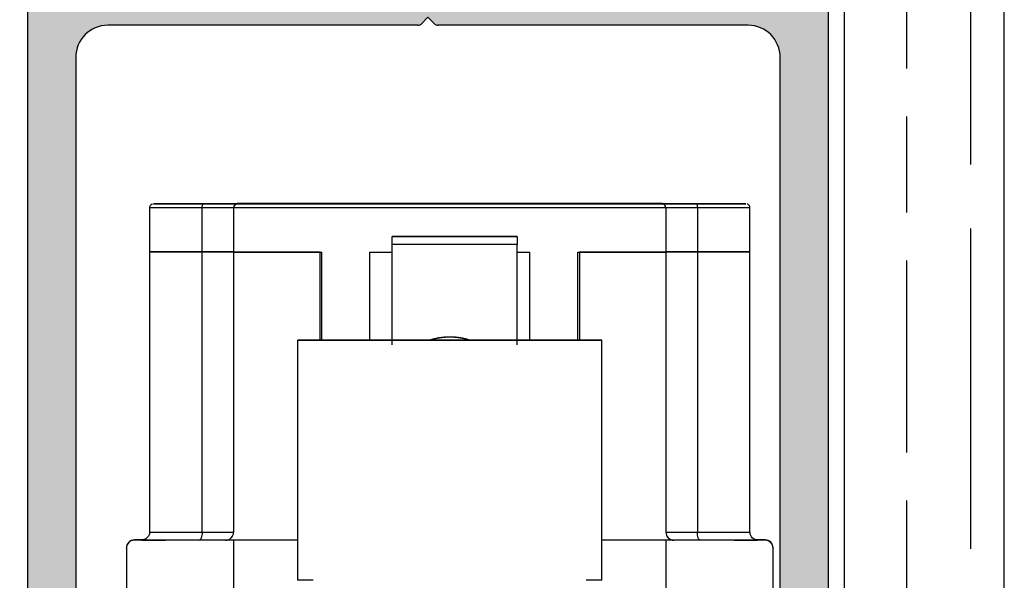
# Model space of a CAD drawing. Units: millimetres. Extents: x 7798 to 11694, y -2325 to 1114.
# Drawn here: x 7956 to 8018, y 921 to 956 of the extents above; entities that cross this region are included whole.
import ezdxf

# ---------------------------------------------------------------- set-up
doc = ezdxf.new("R2010")
doc.units = ezdxf.units.MM
for name, color, linetype in [('Dims', 7, 'Continuous'), ('Hatching', 32, 'Continuous'), ('Notes', 7, 'Continuous'), ('Track', 5, 'Continuous')]:
    doc.layers.add(name, color=color, linetype=linetype)
doc.styles.get("Standard").update_dxf_attribs({"font": 'tahoma.ttf'})
doc.dimstyles.get("Standard").update_dxf_attribs({"dimtxt": 3, "dimasz": 3, "dimexe": 3, "dimexo": 1.5, "dimgap": 1, "dimtad": 1, "dimdec": 0, "dimlfac": 2, "dimzin": 0, "dimdsep": 46, "dimtxsty": 'Standard', "dimcen": 0.09, "dimadec": 0, "dimazin": 0, "dimtfac": 1, "dimtdec": 0, "dimtofl": 0, "dimtmove": 0, "dimatfit": 3, "dimfxl": 1, "dimtolj": 1, "dimtzin": 0, "dimarcsym": 0})

# ---------------------------------------------------------------- blocks, each defined once
blk = doc.blocks.new('250 Track End')
at = {"layer": 'Track'}
blk.add_hatch(color=256, dxfattribs=at).paths.add_polyline_path([(16.75, -41), (16.75, -40.8, 1), (10.75, -40.8), (10.75, -41, -0.317837), (10.083, -41.943, 0.317837), (9.75, -42.414), (9.75, -46.5, 0.414214), (10.75, -47.5), (12.6, -47.5, 0.561627), (12.867, -47.063), (12.183, -45.737, -0.561627), (12.45, -45.3), (15.05, -45.3, -0.561627), (15.317, -45.737), (14.633, -47.063, 0.561627), (14.9, -47.5), (16.109, -47.5, 0.280715), (16.998, -46.958), (17.471, -46.042, -0.280715), (18.359, -45.5), (24, -45.5, 0.414214), (25, -44.5), (25, 1.5, 0.414214), (24, 2.5), (-24, 2.5, 0.414214), (-25, 1.5), (-25, -44.5, 0.414214), (-24, -45.5), (-18.359, -45.5, -0.280715), (-17.471, -46.042), (-16.998, -46.958, 0.280715), (-16.109, -47.5), (-14.9, -47.5, 0.561627), (-14.633, -47.063), (-15.317, -45.737, -0.561627), (-15.05, -45.3), (-12.45, -45.3, -0.561627), (-12.183, -45.737), (-12.867, -47.063, 0.561627), (-12.6, -47.5), (-10.75, -47.5, 0.414214), (-9.75, -46.5), (-9.75, -42.414, 0.317837), (-10.083, -41.943, -0.317837), (-10.75, -41), (-10.75, -40.8, 1), (-16.75, -40.8), (-16.75, -41, -0.414214), (-17.75, -42), (-20, -42, -0.414214), (-22, -40), (-22, -2.5, -0.414214), (-20, -0.5), (-0.624, -0.5, 0.198912), (-0.412, -0.412), (0, 0), (0.412, -0.412, 0.198912), (0.624, -0.5), (20, -0.5, -0.414214), (22, -2.5), (22, -40, -0.414214), (20, -42), (17.75, -42, -0.414214)])
for p, q in [((-24, 2.5), (24, 2.5)), ((-25, -44.5), (-25, 1.5)), ((25, 1.5), (25, -44.5)), ((-0.412, -0.412), (0, 0)), ((0, 0), (0.412, -0.412)), ((-0.624, -0.5), (-20, -0.5)), ((20, -0.5), (0.624, -0.5)), ((-22, -2.5), (-22, -40)), ((22, -40), (22, -2.5)), ((-16.75, -41), (-16.75, -40.8)), ((-10.75, -40.8), (-10.75, -41)), ((10.75, -41), (10.75, -40.8)), ((16.75, -41), (16.75, -40.8)), ((-20, -42), (-17.75, -42)), ((-9.75, -42.414), (-9.75, -46.5)), ((9.75, -46.5), (9.75, -42.414)), ((17.75, -42), (20, -42)), ((-18.359, -45.5), (-24, -45.5)), ((-12.45, -45.3), (-15.05, -45.3)), ((15.05, -45.3), (12.45, -45.3)), ((24, -45.5), (18.359, -45.5)), ((-16.998, -46.958), (-17.471, -46.042)), ((-15.317, -45.737), (-14.633, -47.063)), ((-14.88, -46.584), (-15.084, -46.037)), ((-14.616, -45.863), (-14.462, -46.275)), ((-13.038, -46.275), (-12.884, -45.863)), ((-12.867, -47.063), (-12.183, -45.737)), ((-12.416, -46.037), (-12.62, -46.584)), ((12.183, -45.737), (12.867, -47.063)), ((14.633, -47.063), (15.317, -45.737)), ((17.471, -46.042), (16.998, -46.958)), ((-13.993, -46.6), (-13.507, -46.6)), ((-14.9, -47.5), (-16.109, -47.5)), ((-15.084, -48.363), (-14.746, -47.458)), ((-14.866, -54.5), (-14.282, -47.904)), ((-14.546, -54.5), (-14.125, -47.828)), ((-14.227, -54.5), (-13.974, -47.81)), ((-13.993, -47.8), (-13.507, -47.8)), ((-13.993, -47.81), (-13.507, -47.81)), ((-13.909, -54.5), (-13.825, -47.81)), ((-13.591, -54.5), (-13.675, -47.81)), ((-13.273, -54.5), (-13.526, -47.81)), ((-12.954, -54.5), (-13.375, -47.828)), ((-12.634, -54.5), (-13.218, -47.904)), ((-12.754, -47.458), (-12.416, -48.363)), ((-10.75, -47.5), (-12.6, -47.5)), ((12.6, -47.5), (10.75, -47.5)), ((16.109, -47.5), (14.9, -47.5)), ((-15.187, -54.5), (-14.465, -48.169)), ((-14.462, -48.125), (-14.616, -48.537)), ((-12.884, -48.537), (-13.038, -48.125)), ((-13.035, -48.169), (-12.313, -54.5)), ((-15.187, -54.5), (-12.313, -54.5))]:
    blk.add_line(p, q, dxfattribs=at)
for centre, radius, start, end in [((-24, 1.5), 1, 90, 180), ((24, 1.5), 1, 0, 90), ((-20, -2.5), 2, 90, 180), ((-0.624, -0.2), 0.3, 270, 315), ((0.624, -0.2), 0.3, 225, 270), ((20, -2.5), 2, 0, 90), ((-13.75, -40.8), 3, 0, 180), ((13.75, -40.8), 3, 0, 180), ((-20, -40), 2, 180, 270), ((20, -40), 2, 270, 0), ((-17.75, -41), 1, 270, 0), ((-9.75, -41), 1, 180, 250.52878), ((9.75, -41), 1, 289.47122, 0), ((17.75, -41), 1, 180, 270), ((-10.25, -42.414), 0.5, 0, 70.52878), ((10.25, -42.414), 0.5, 109.47122, 180), ((-24, -44.5), 1, 180, 270), ((24, -44.5), 1, 270, 0), ((-18.359, -46.5), 1, 27.27899, 90), ((-15.05, -45.6), 0.3, 90, 207.27899), ((-12.45, -45.6), 0.3, 332.72101, 90), ((12.45, -45.6), 0.3, 90, 207.27899), ((15.05, -45.6), 0.3, 332.72101, 90), ((18.359, -46.5), 1, 90, 152.72101), ((-14.85, -45.95), 0.25, 20.48039, 200.48039), ((-12.65, -45.95), 0.25, 339.51961, 159.51961), ((-13.993, -46.1), 0.5, 200.48039, 270), ((-13.507, -46.1), 0.5, 270, 339.51961), ((-10.75, -46.5), 1, 270, 0), ((10.75, -46.5), 1, 180, 270), ((-16.109, -46.5), 1, 207.27899, 270), ((-14.9, -47.2), 0.3, 270, 27.27899), ((-12.6, -47.2), 0.3, 152.72101, 270), ((12.6, -47.2), 0.3, 270, 27.27899), ((14.9, -47.2), 0.3, 152.72101, 270), ((16.109, -46.5), 1, 270, 332.72101), ((-13.993, -48.3), 0.49, 90, 164.43346), ((-13.993, -48.3), 0.5, 90, 159.51961), ((-13.507, -48.3), 0.5, 20.48039, 90), ((-13.507, -48.3), 0.49, 15.56654, 90), ((-14.85, -48.45), 0.25, 159.51961, 339.51961), ((-12.65, -48.45), 0.25, 200.48039, 20.48039)]:
    blk.add_arc(centre, radius, start, end, dxfattribs=at)
blk = doc.blocks.new('*D35')
at = {"layer": 'Defpoints', "color": 0, "transparency": 16777216}
for p in [(7957.916, 958.448), (7854.865, 908.448), (7965.806, 908.448)]:
    blk.add_point(p, dxfattribs=at)
at = {"layer": 'Dims', "color": 0, "lineweight": -2, "transparency": 16777216}
for p, q in [((7956.416, 958.448), (7851.865, 958.448)), ((7854.865, 946.448), (7854.865, 920.448)), ((7964.306, 908.448), (7851.865, 908.448))]:
    blk.add_line(p, q, dxfattribs=at)
at = {"layer": 'Dims', "color": 0, "transparency": 16777216}
for points in [[(7852.865, 946.448), (7856.865, 946.448), (7854.865, 958.448)], [(7852.865, 920.448), (7856.865, 920.448), (7854.865, 908.448)]]:
    blk.add_solid(points, dxfattribs=at)
at = {"layer": 'Dims', "color": 0, "transparency": 16777216, "insert": (7844.66, 933.448), "char_height": 10, "attachment_point": 5, "rotation": 90}
blk.add_mtext('\\A1;50', dxfattribs=at)
blk = doc.blocks.new('PIVOT WITH HINGE - END')
at = {"color": 7, "linetype": 'Continuous', "lineweight": 25}
for p, q in [((8095.872, 864.428), (8095.872, 861.678)), ((8097.172, 864.678), (8097.172, 864.677)), ((8098.574, 864.677), (8099.778, 864.678)), ((8098.839, 864.678), (8100.085, 864.678)), ((8099.996, 864.678), (8098.839, 864.678)), ((8098.987, 864.677), (8100.02, 864.677)), ((8099.153, 861.675), (8099.153, 864.425)), ((8099.506, 864.678), (8100.176, 864.678)), ((8099.778, 864.678), (8099.778, 864.677)), ((8100.004, 864.677), (8100.004, 864.678)), ((8100.032, 864.677), (8100.42, 864.677)), ((8100.637, 864.677), (8100.032, 864.677)), ((8100.223, 864.677), (8100.223, 864.678)), ((8100.5, 864.679), (8100.759, 864.678)), ((8100.759, 864.678), (8100.759, 864.677)), ((8101.244, 864.677), (8100.985, 864.677)), ((8101.107, 864.678), (8101.712, 864.679)), ((8101.122, 864.417), (8101.122, 864.424)), ((8128.122, 864.417), (8101.122, 864.417)), ((8101.122, 864.417), (8101.122, 861.667)), ((8101.712, 864.679), (8101.324, 864.678)), ((8101.365, 864.681), (8101.372, 864.681)), ((8101.372, 864.688), (8101.372, 864.681)), ((8127.872, 864.688), (8101.372, 864.688)), ((8101.372, 864.674), (8101.372, 864.668)), ((8101.372, 864.668), (8127.872, 864.668)), ((8101.521, 864.677), (8101.521, 864.677)), ((8102.238, 864.677), (8101.568, 864.677)), ((8101.568, 864.677), (8101.568, 864.677)), ((8102.906, 864.677), (8101.659, 864.677)), ((8102.757, 864.678), (8101.724, 864.678)), ((8101.724, 864.678), (8101.724, 864.677)), ((8101.74, 864.678), (8101.74, 864.677)), ((8101.748, 864.677), (8102.906, 864.677)), ((8103.17, 864.678), (8101.966, 864.678)), ((8102.74, 864.677), (8102.757, 864.678)), ((8104.572, 864.677), (8104.572, 864.678)), ((8124.672, 864.678), (8124.672, 864.677)), ((8126.074, 864.677), (8127.278, 864.678)), ((8126.339, 864.678), (8127.585, 864.678)), ((8127.496, 864.678), (8126.339, 864.678)), ((8126.487, 864.677), (8127.52, 864.677)), ((8127.006, 864.678), (8127.676, 864.678)), ((8127.278, 864.678), (8127.278, 864.677)), ((8127.504, 864.677), (8127.504, 864.678)), ((8127.532, 864.677), (8127.92, 864.677)), ((8128.137, 864.677), (8127.532, 864.677)), ((8127.723, 864.677), (8127.723, 864.678)), ((8127.872, 864.681), (8127.872, 864.688)), ((8127.879, 864.681), (8127.872, 864.681)), ((8127.872, 864.668), (8127.872, 864.674)), ((8128, 864.679), (8128.259, 864.678)), ((8128.122, 864.424), (8128.122, 864.417)), ((8128.122, 864.417), (8128.122, 861.667)), ((8128.259, 864.678), (8128.259, 864.677)), ((8128.744, 864.677), (8128.485, 864.677)), ((8128.607, 864.678), (8129.212, 864.679)), ((8129.212, 864.679), (8128.824, 864.678)), ((8129.021, 864.677), (8129.021, 864.677)), ((8129.738, 864.677), (8129.068, 864.677)), ((8129.068, 864.677), (8129.068, 864.677)), ((8130.406, 864.677), (8129.159, 864.677)), ((8130.257, 864.678), (8129.224, 864.678)), ((8129.224, 864.678), (8129.224, 864.677)), ((8129.24, 864.678), (8129.24, 864.677)), ((8129.248, 864.677), (8130.406, 864.677)), ((8130.67, 864.678), (8129.466, 864.678)), ((8130.091, 864.425), (8130.091, 861.675)), ((8130.24, 864.677), (8130.257, 864.678)), ((8132.072, 864.677), (8132.072, 864.678)), ((8133.372, 861.678), (8133.372, 864.428)), ((8095.872, 861.678), (8095.872, 844.178)), ((8099.153, 844.175), (8099.153, 861.675)), ((8101.122, 861.667), (8101.122, 844.167)), ((8106.522, 861.667), (8101.122, 861.667)), ((8101.122, 861.667), (8106.622, 861.667)), ((8106.522, 856.166), (8106.522, 861.667)), ((8106.622, 856.166), (8106.622, 861.667)), ((8109.622, 861.667), (8111.026, 861.667)), ((8109.622, 856.168), (8109.622, 861.667)), ((8111.026, 855.877), (8111.026, 862.134)), ((8118.826, 855.877), (8118.826, 862.134)), ((8118.826, 861.667), (8119.622, 861.667)), ((8119.622, 856.168), (8119.622, 861.667)), ((8122.622, 861.667), (8128.122, 861.667)), ((8122.622, 856.166), (8122.622, 861.667)), ((8128.122, 861.667), (8122.722, 861.667)), ((8122.722, 861.667), (8122.722, 856.166)), ((8128.122, 861.667), (8128.122, 844.167)), ((8130.091, 861.675), (8130.091, 844.175)), ((8133.372, 844.178), (8133.372, 861.678)), ((8105.122, 856.164), (8105.122, 841.164)), ((8124.122, 841.164), (8124.122, 856.164)), ((8094.422, 843.162), (8094.422, 843.188)), ((8094.922, 843.688), (8094.922, 843.662)), ((8095.469, 843.688), (8094.922, 843.688)), ((8101.122, 843.662), (8094.922, 843.662)), ((8100.622, 843.667), (8100.622, 843.674)), ((8105.122, 843.667), (8100.622, 843.667)), ((8101.122, 843.662), (8101.122, 838.662)), ((8128.622, 843.667), (8124.122, 843.667)), ((8128.122, 843.662), (8128.122, 838.662)), ((8134.322, 843.662), (8128.122, 843.662)), ((8128.622, 843.674), (8128.622, 843.667)), ((8134.322, 843.688), (8133.766, 843.688)), ((8134.322, 843.662), (8134.322, 843.688)), ((8134.822, 843.188), (8134.822, 843.162)), ((8094.422, 843.162), (8094.422, 834.912)), ((8134.822, 834.912), (8134.822, 843.162))]:
    blk.add_line(p, q, dxfattribs=at)
at = {"color": 7, "linetype": 'Continuous', "lineweight": 25, "flags": 128}
for points in [[(8099.153, 864.425), (8098.595, 864.425), (8098.07, 864.426), (8097.587, 864.426), (8097.153, 864.426), (8096.774, 864.426), (8096.456, 864.426), (8096.203, 864.427), (8096.02, 864.427), (8095.909, 864.427), (8095.872, 864.428)], [(8099.239, 864.68), (8098.709, 864.68), (8098.21, 864.679), (8097.751, 864.679), (8097.339, 864.679), (8096.979, 864.679), (8096.676, 864.679), (8096.437, 864.678), (8096.263, 864.678), (8096.157, 864.678), (8096.122, 864.678), (8096.157, 864.677), (8096.263, 864.677), (8096.437, 864.677), (8096.676, 864.677), (8096.979, 864.676), (8097.339, 864.676), (8097.751, 864.676), (8098.21, 864.676), (8098.709, 864.676), (8099.239, 864.675)], [(8100.872, 864.676), (8101.405, 864.676), (8101.929, 864.676), (8102.434, 864.676), (8102.91, 864.676), (8103.351, 864.676), (8103.747, 864.676), (8104.092, 864.676), (8104.38, 864.677), (8104.605, 864.677), (8104.763, 864.677), (8104.852, 864.677), (8104.87, 864.678), (8104.816, 864.678), (8104.692, 864.678), (8104.5, 864.678), (8104.244, 864.679), (8103.927, 864.679), (8103.555, 864.679), (8103.136, 864.679), (8102.676, 864.679), (8102.184, 864.679), (8101.669, 864.679), (8101.139, 864.679), (8100.605, 864.679), (8100.075, 864.679), (8099.56, 864.679), (8099.068, 864.679), (8098.608, 864.679), (8098.189, 864.679), (8097.817, 864.679), (8097.5, 864.679), (8097.244, 864.678), (8097.052, 864.678), (8096.928, 864.678), (8096.874, 864.678), (8096.892, 864.677), (8096.981, 864.677), (8097.139, 864.677), (8097.364, 864.677), (8097.652, 864.676), (8097.997, 864.676), (8098.393, 864.676), (8098.834, 864.676), (8099.31, 864.676), (8099.815, 864.676), (8100.339, 864.676), (8100.872, 864.676)], [(8099.452, 864.679), (8099.942, 864.679), (8100.449, 864.679), (8100.965, 864.679), (8101.479, 864.679), (8101.981, 864.679), (8102.461, 864.679), (8102.911, 864.679), (8103.321, 864.679), (8103.683, 864.679), (8103.99, 864.679), (8104.237, 864.678), (8104.418, 864.678), (8104.531, 864.678), (8104.572, 864.678), (8104.541, 864.677), (8104.439, 864.677), (8104.267, 864.677), (8104.029, 864.677), (8103.73, 864.676), (8103.375, 864.676), (8102.971, 864.676), (8102.527, 864.676), (8102.05, 864.676), (8101.55, 864.676), (8101.038, 864.676), (8100.522, 864.676), (8100.012, 864.676), (8099.52, 864.676), (8099.054, 864.676), (8098.623, 864.676), (8098.236, 864.676), (8097.9, 864.677), (8097.622, 864.677), (8097.408, 864.677), (8097.261, 864.677), (8097.184, 864.677), (8097.179, 864.678), (8097.245, 864.678), (8097.383, 864.678), (8097.588, 864.678), (8097.857, 864.679), (8098.185, 864.679), (8098.565, 864.679), (8098.99, 864.679), (8099.452, 864.679)], [(8099.153, 864.425), (8099.155, 864.474), (8099.16, 864.521), (8099.168, 864.564), (8099.178, 864.602), (8099.191, 864.633), (8099.206, 864.656), (8099.222, 864.671), (8099.239, 864.675)], [(8101.122, 864.424), (8101.087, 864.424), (8100.984, 864.424), (8100.814, 864.425), (8100.581, 864.425), (8100.292, 864.425), (8099.952, 864.425), (8099.569, 864.425), (8099.153, 864.425)], [(8101.372, 864.681), (8101.334, 864.681), (8101.222, 864.681), (8101.038, 864.68), (8100.786, 864.68), (8100.472, 864.68), (8100.104, 864.68), (8099.69, 864.68), (8099.239, 864.68)], [(8099.239, 864.675), (8099.69, 864.675), (8100.104, 864.675), (8100.472, 864.675), (8100.786, 864.675), (8101.038, 864.675), (8101.222, 864.674), (8101.334, 864.674), (8101.372, 864.674)], [(8099.506, 864.678), (8099.618, 864.679), (8099.735, 864.679), (8099.855, 864.679), (8099.979, 864.679), (8100.106, 864.679), (8100.235, 864.679), (8100.367, 864.679), (8100.5, 864.679)], [(8099.778, 864.678), (8099.832, 864.678), (8099.882, 864.678), (8099.925, 864.678), (8099.96, 864.678), (8099.986, 864.678), (8100, 864.678), (8100.004, 864.678), (8099.996, 864.678)], [(8100.085, 864.678), (8100.131, 864.678), (8100.169, 864.678), (8100.197, 864.678), (8100.215, 864.678), (8100.223, 864.678), (8100.218, 864.678), (8100.203, 864.678), (8100.176, 864.678)], [(8102.238, 864.677), (8102.126, 864.677), (8102.009, 864.677), (8101.889, 864.677), (8101.765, 864.677), (8101.638, 864.677), (8101.509, 864.677), (8101.377, 864.677), (8101.244, 864.677)], [(8101.659, 864.677), (8101.613, 864.677), (8101.575, 864.677), (8101.547, 864.677), (8101.529, 864.677), (8101.522, 864.677), (8101.526, 864.677), (8101.541, 864.677), (8101.568, 864.677)], [(8101.966, 864.678), (8101.912, 864.678), (8101.862, 864.678), (8101.819, 864.678), (8101.784, 864.678), (8101.758, 864.678), (8101.744, 864.678), (8101.74, 864.678), (8101.748, 864.677)], [(8128.372, 864.676), (8128.905, 864.676), (8129.429, 864.676), (8129.934, 864.676), (8130.41, 864.676), (8130.851, 864.676), (8131.247, 864.676), (8131.592, 864.676), (8131.88, 864.677), (8132.105, 864.677), (8132.263, 864.677), (8132.352, 864.677), (8132.37, 864.678), (8132.316, 864.678), (8132.192, 864.678), (8132, 864.678), (8131.744, 864.679), (8131.427, 864.679), (8131.055, 864.679), (8130.636, 864.679), (8130.176, 864.679), (8129.684, 864.679), (8129.169, 864.679), (8128.639, 864.679), (8128.105, 864.679), (8127.575, 864.679), (8127.06, 864.679), (8126.568, 864.679), (8126.108, 864.679), (8125.689, 864.679), (8125.317, 864.679), (8125, 864.679), (8124.744, 864.678), (8124.552, 864.678), (8124.428, 864.678), (8124.374, 864.678), (8124.392, 864.677), (8124.481, 864.677), (8124.639, 864.677), (8124.864, 864.677), (8125.152, 864.676), (8125.497, 864.676), (8125.893, 864.676), (8126.334, 864.676), (8126.81, 864.676), (8127.315, 864.676), (8127.839, 864.676), (8128.372, 864.676)], [(8126.952, 864.679), (8127.442, 864.679), (8127.949, 864.679), (8128.465, 864.679), (8128.979, 864.679), (8129.481, 864.679), (8129.961, 864.679), (8130.411, 864.679), (8130.821, 864.679), (8131.183, 864.679), (8131.49, 864.679), (8131.737, 864.678), (8131.918, 864.678), (8132.031, 864.678), (8132.072, 864.678), (8132.041, 864.677), (8131.939, 864.677), (8131.767, 864.677), (8131.529, 864.677), (8131.23, 864.676), (8130.875, 864.676), (8130.471, 864.676), (8130.027, 864.676), (8129.55, 864.676), (8129.05, 864.676), (8128.538, 864.676), (8128.022, 864.676), (8127.512, 864.676), (8127.02, 864.676), (8126.554, 864.676), (8126.123, 864.676), (8125.736, 864.676), (8125.4, 864.677), (8125.122, 864.677), (8124.908, 864.677), (8124.761, 864.677), (8124.684, 864.677), (8124.679, 864.678), (8124.745, 864.678), (8124.883, 864.678), (8125.088, 864.678), (8125.357, 864.679), (8125.685, 864.679), (8126.065, 864.679), (8126.49, 864.679), (8126.952, 864.679)], [(8127.006, 864.678), (8127.118, 864.679), (8127.235, 864.679), (8127.355, 864.679), (8127.479, 864.679), (8127.606, 864.679), (8127.735, 864.679), (8127.867, 864.679), (8128, 864.679)], [(8127.278, 864.678), (8127.332, 864.678), (8127.382, 864.678), (8127.425, 864.678), (8127.46, 864.678), (8127.486, 864.678), (8127.5, 864.678), (8127.504, 864.678), (8127.496, 864.678)], [(8127.585, 864.678), (8127.631, 864.678), (8127.669, 864.678), (8127.697, 864.678), (8127.715, 864.678), (8127.723, 864.678), (8127.718, 864.678), (8127.703, 864.678), (8127.676, 864.678)], [(8130.005, 864.68), (8129.554, 864.68), (8129.14, 864.68), (8128.772, 864.68), (8128.458, 864.68), (8128.206, 864.68), (8128.022, 864.681), (8127.91, 864.681), (8127.872, 864.681)], [(8127.872, 864.674), (8127.91, 864.674), (8128.022, 864.674), (8128.206, 864.675), (8128.458, 864.675), (8128.772, 864.675), (8129.14, 864.675), (8129.554, 864.675), (8130.005, 864.675)], [(8130.091, 864.425), (8129.675, 864.425), (8129.292, 864.425), (8128.953, 864.425), (8128.663, 864.425), (8128.43, 864.425), (8128.26, 864.424), (8128.157, 864.424), (8128.122, 864.424)], [(8129.738, 864.677), (8129.626, 864.677), (8129.509, 864.677), (8129.389, 864.677), (8129.265, 864.677), (8129.138, 864.677), (8129.009, 864.677), (8128.877, 864.677), (8128.744, 864.677)], [(8129.159, 864.677), (8129.113, 864.677), (8129.075, 864.677), (8129.047, 864.677), (8129.029, 864.677), (8129.022, 864.677), (8129.026, 864.677), (8129.041, 864.677), (8129.068, 864.677)], [(8129.466, 864.678), (8129.412, 864.678), (8129.362, 864.678), (8129.319, 864.678), (8129.284, 864.678), (8129.258, 864.678), (8129.244, 864.678), (8129.24, 864.678), (8129.248, 864.677)], [(8130.005, 864.675), (8130.535, 864.676), (8131.034, 864.676), (8131.493, 864.676), (8131.905, 864.676), (8132.266, 864.676), (8132.568, 864.677), (8132.807, 864.677), (8132.981, 864.677), (8133.087, 864.677), (8133.122, 864.678), (8133.087, 864.678), (8132.981, 864.678), (8132.807, 864.678), (8132.568, 864.679), (8132.266, 864.679), (8131.905, 864.679), (8131.493, 864.679), (8131.034, 864.679), (8130.535, 864.68), (8130.005, 864.68)], [(8130.005, 864.675), (8130.022, 864.671), (8130.038, 864.656), (8130.053, 864.633), (8130.066, 864.602), (8130.076, 864.564), (8130.084, 864.521), (8130.089, 864.474), (8130.091, 864.425)], [(8133.372, 864.428), (8133.372, 864.428), (8133.335, 864.427), (8133.224, 864.427), (8133.041, 864.427), (8132.788, 864.426), (8132.47, 864.426), (8132.091, 864.426), (8131.657, 864.426), (8131.174, 864.426), (8130.649, 864.425), (8130.091, 864.425)], [(8118.826, 862.636), (8118.584, 862.636), (8118.207, 862.636), (8117.709, 862.637), (8117.109, 862.637), (8116.427, 862.637), (8115.691, 862.637), (8114.926, 862.637), (8114.161, 862.637), (8113.424, 862.637), (8112.743, 862.637), (8112.143, 862.637), (8111.645, 862.636), (8111.268, 862.636), (8111.026, 862.636)], [(8111.026, 862.635), (8111.268, 862.634), (8111.645, 862.634), (8112.143, 862.634), (8112.743, 862.634), (8113.424, 862.633), (8114.161, 862.633), (8114.926, 862.633), (8115.691, 862.633), (8116.427, 862.633), (8117.109, 862.634), (8117.709, 862.634), (8118.207, 862.634), (8118.584, 862.634), (8118.826, 862.635)], [(8095.872, 861.678), (8095.909, 861.677), (8096.02, 861.677), (8096.203, 861.677), (8096.456, 861.676), (8096.774, 861.676), (8097.153, 861.676), (8097.587, 861.676), (8098.07, 861.676), (8098.595, 861.675), (8099.153, 861.675)], [(8099.153, 861.675), (8098.595, 861.675), (8098.07, 861.676), (8097.587, 861.676), (8097.153, 861.676), (8096.774, 861.676), (8096.456, 861.676), (8096.203, 861.677), (8096.02, 861.677), (8095.909, 861.677), (8095.872, 861.678)], [(8099.153, 861.675), (8099.569, 861.675), (8099.952, 861.675), (8100.292, 861.675), (8100.581, 861.675), (8100.814, 861.675), (8100.984, 861.674), (8101.087, 861.674), (8101.122, 861.674)], [(8101.122, 861.674), (8101.087, 861.674), (8100.984, 861.674), (8100.814, 861.675), (8100.581, 861.675), (8100.292, 861.675), (8099.952, 861.675), (8099.569, 861.675), (8099.153, 861.675)], [(8118.826, 862.134), (8118.33, 862.134), (8117.711, 862.134), (8116.99, 862.133), (8116.195, 862.133), (8115.354, 862.133), (8114.498, 862.133), (8113.657, 862.133), (8112.862, 862.133), (8112.141, 862.134), (8111.522, 862.134), (8111.026, 862.134)], [(8128.122, 861.674), (8128.157, 861.674), (8128.26, 861.674), (8128.43, 861.675), (8128.663, 861.675), (8128.953, 861.675), (8129.292, 861.675), (8129.675, 861.675), (8130.091, 861.675)], [(8130.091, 861.675), (8129.675, 861.675), (8129.292, 861.675), (8128.953, 861.675), (8128.663, 861.675), (8128.43, 861.675), (8128.26, 861.674), (8128.157, 861.674), (8128.122, 861.674)], [(8130.091, 861.675), (8130.649, 861.675), (8131.174, 861.676), (8131.657, 861.676), (8132.091, 861.676), (8132.47, 861.676), (8132.788, 861.676), (8133.041, 861.677), (8133.224, 861.677), (8133.335, 861.677), (8133.372, 861.678)], [(8133.372, 861.678), (8133.335, 861.677), (8133.224, 861.677), (8133.041, 861.677), (8132.788, 861.676), (8132.47, 861.676), (8132.091, 861.676), (8131.657, 861.676), (8131.174, 861.676), (8130.649, 861.675), (8130.091, 861.675)], [(8124.122, 856.164), (8124.087, 856.164), (8123.982, 856.164), (8123.807, 856.165), (8123.565, 856.165), (8123.256, 856.166), (8122.883, 856.166), (8122.449, 856.166), (8121.958, 856.167), (8121.411, 856.167), (8120.815, 856.167), (8120.173, 856.167), (8119.49, 856.168), (8118.77, 856.168), (8118.02, 856.168), (8117.245, 856.168), (8116.45, 856.168), (8115.642, 856.168), (8114.826, 856.168), (8114.009, 856.168), (8113.197, 856.168), (8112.394, 856.168), (8111.609, 856.168), (8110.845, 856.168), (8110.11, 856.168), (8109.408, 856.167), (8108.745, 856.167), (8108.125, 856.167), (8107.553, 856.167), (8107.034, 856.166), (8106.57, 856.166), (8106.167, 856.166), (8105.826, 856.165), (8105.55, 856.165), (8105.341, 856.165), (8105.201, 856.164), (8105.131, 856.164), (8105.131, 856.163), (8105.201, 856.163), (8105.341, 856.163), (8105.55, 856.162), (8105.826, 856.162), (8106.167, 856.162), (8106.57, 856.161), (8107.034, 856.161), (8107.553, 856.161), (8108.125, 856.16), (8108.745, 856.16), (8109.408, 856.16), (8110.11, 856.16), (8110.845, 856.16), (8111.609, 856.159), (8112.394, 856.159), (8113.197, 856.159), (8114.009, 856.159), (8114.826, 856.159), (8115.642, 856.159), (8116.45, 856.159), (8117.245, 856.159), (8118.02, 856.159), (8118.77, 856.16), (8119.49, 856.16), (8120.173, 856.16), (8120.815, 856.16), (8121.411, 856.161), (8121.958, 856.161), (8122.449, 856.161), (8122.883, 856.161), (8123.256, 856.162), (8123.565, 856.162), (8123.807, 856.163), (8123.982, 856.163), (8124.087, 856.163), (8124.122, 856.164)], [(8118.446, 856.164), (8118.41, 856.164), (8118.304, 856.164), (8118.129, 856.164), (8117.889, 856.165), (8117.588, 856.165), (8117.232, 856.165), (8116.827, 856.165), (8116.381, 856.165), (8115.902, 856.165), (8115.4, 856.165), (8114.883, 856.165), (8114.361, 856.165), (8113.844, 856.165), (8113.342, 856.165), (8112.863, 856.165), (8112.417, 856.165), (8112.012, 856.165), (8111.656, 856.165), (8111.355, 856.165), (8111.115, 856.164), (8110.94, 856.164), (8110.834, 856.164), (8110.799, 856.164), (8110.834, 856.163), (8110.94, 856.163), (8111.115, 856.163), (8111.355, 856.163), (8111.656, 856.163), (8112.012, 856.162), (8112.417, 856.162), (8112.863, 856.162), (8113.342, 856.162), (8113.844, 856.162), (8114.361, 856.162), (8114.883, 856.162), (8115.4, 856.162), (8115.902, 856.162), (8116.381, 856.162), (8116.827, 856.162), (8117.232, 856.162), (8117.588, 856.163), (8117.889, 856.163), (8118.129, 856.163), (8118.304, 856.163), (8118.41, 856.163), (8118.446, 856.164)], [(8095.872, 844.178), (8095.872, 844.178), (8095.909, 844.177), (8096.02, 844.177), (8096.203, 844.177), (8096.456, 844.176), (8096.774, 844.176), (8097.153, 844.176), (8097.587, 844.176), (8098.07, 844.176), (8098.595, 844.175), (8099.153, 844.175)], [(8099.153, 844.175), (8099.15, 844.078), (8099.14, 843.984), (8099.124, 843.898), (8099.103, 843.822), (8099.077, 843.76), (8099.047, 843.713), (8099.015, 843.685), (8098.981, 843.675)], [(8099.153, 844.175), (8099.569, 844.175), (8099.952, 844.175), (8100.292, 844.175), (8100.581, 844.175), (8100.814, 844.175), (8100.984, 844.174), (8101.087, 844.174), (8101.122, 844.174)], [(8128.122, 844.174), (8128.157, 844.174), (8128.26, 844.174), (8128.43, 844.175), (8128.663, 844.175), (8128.953, 844.175), (8129.292, 844.175), (8129.675, 844.175), (8130.091, 844.175)], [(8130.091, 844.175), (8130.649, 844.175), (8131.174, 844.176), (8131.657, 844.176), (8132.091, 844.176), (8132.47, 844.176), (8132.788, 844.176), (8133.041, 844.177), (8133.224, 844.177), (8133.335, 844.177), (8133.372, 844.178)], [(8130.263, 843.675), (8130.229, 843.685), (8130.197, 843.713), (8130.167, 843.76), (8130.141, 843.822), (8130.12, 843.898), (8130.104, 843.984), (8130.094, 844.078), (8130.091, 844.175)], [(8098.981, 843.675), (8098.395, 843.675), (8097.843, 843.675), (8097.331, 843.676), (8096.867, 843.676), (8096.457, 843.676), (8096.107, 843.676), (8095.821, 843.677), (8095.602, 843.677), (8095.455, 843.677), (8095.381, 843.677), (8095.381, 843.678), (8095.455, 843.678), (8095.602, 843.678), (8095.821, 843.679), (8096.107, 843.679), (8096.457, 843.679), (8096.867, 843.679), (8097.331, 843.68), (8097.843, 843.68), (8098.395, 843.68), (8098.401, 843.68)], [(8100.622, 843.674), (8100.593, 843.674), (8100.507, 843.674), (8100.365, 843.675), (8100.171, 843.675), (8099.93, 843.675), (8099.647, 843.675), (8099.328, 843.675), (8098.981, 843.675)], [(8105.122, 843.666), (8104.956, 843.666), (8104.257, 843.666), (8103.621, 843.665), (8103.049, 843.665), (8102.547, 843.665), (8102.117, 843.664), (8101.762, 843.664), (8101.483, 843.663), (8101.283, 843.663), (8101.162, 843.662), (8101.122, 843.662)], [(8128.122, 843.662), (8128.082, 843.662), (8127.961, 843.663), (8127.761, 843.663), (8127.482, 843.664), (8127.127, 843.664), (8126.697, 843.665), (8126.195, 843.665), (8125.624, 843.665), (8124.987, 843.666), (8124.288, 843.666), (8124.122, 843.666)], [(8130.263, 843.675), (8129.916, 843.675), (8129.597, 843.675), (8129.314, 843.675), (8129.073, 843.675), (8128.879, 843.675), (8128.737, 843.674), (8128.651, 843.674), (8128.622, 843.674)], [(8130.263, 843.68), (8130.849, 843.68), (8131.401, 843.68), (8131.913, 843.68), (8132.377, 843.679), (8132.787, 843.679), (8133.137, 843.679), (8133.424, 843.679), (8133.642, 843.678), (8133.789, 843.678), (8133.863, 843.678), (8133.863, 843.677), (8133.789, 843.677), (8133.642, 843.677), (8133.424, 843.677), (8133.137, 843.676), (8132.787, 843.676), (8132.377, 843.676), (8131.913, 843.676), (8131.401, 843.675), (8130.849, 843.675), (8130.263, 843.675)], [(8124.122, 841.164), (8124.118, 841.164), (8124.059, 841.163), (8123.931, 841.163), (8123.735, 841.162), (8123.472, 841.162), (8123.144, 841.162)], [(8106.1, 841.162), (8105.772, 841.162), (8105.509, 841.162), (8105.313, 841.163), (8105.185, 841.163), (8105.126, 841.164), (8105.122, 841.164)]]:
    blk.add_lwpolyline(points, dxfattribs=at)
at = {"color": 7, "linetype": 'Continuous', "lineweight": 25}
for centre, radius, start, end in [((8099.072, 1119.081), 254.404, 269.888, 269.98101), ((8100.171, 408.65), 456.027, 89.96866, 90.01896), ((8100.727, 580.936), 283.741, 89.94782, 90.01809), ((8101.017, 1148.419), 283.741, 269.94782, 270.01809), ((8101.372, 864.424), 0.25, 90, 180), ((8101.573, 1320.705), 456.027, 269.96866, 270.01896), ((8102.672, 610.275), 254.404, 89.888, 89.98101), ((8126.572, 1119.081), 254.404, 269.888, 269.98101), ((8127.671, 408.65), 456.027, 89.96866, 90.01896), ((8127.872, 864.424), 0.25, 0, 90), ((8128.227, 580.936), 283.741, 89.94782, 90.01809), ((8128.517, 1148.419), 283.741, 269.94782, 270.01809), ((8129.073, 1320.705), 456.027, 269.96866, 270.01896), ((8130.172, 610.275), 254.404, 89.888, 89.98101), ((8100.622, 844.174), 0.5, 270, 360), ((8100.622, 844.167), 0.5, 270, 360), ((8128.622, 844.174), 0.5, 180, 270), ((8128.622, 844.167), 0.5, 180, 270), ((8094.922, 843.188), 0.5, 90, 180), ((8094.922, 843.162), 0.5, 90, 180), ((8134.322, 843.188), 0.5, 0, 90), ((8134.322, 843.162), 0.5, 0, 90)]:
    blk.add_arc(centre, radius, start, end, dxfattribs=at)
for centre, major_axis, start_param, end_param in [((8101.372, 864.418), (0.177, 0.177), 0.785636, 2.356432), ((8101.372, 864.438), (0.177, -0.177), 2.355957, 2.590484), ((8127.872, 864.438), (0.177, 0.177), 0.551108, 0.785636), ((8127.872, 864.418), (0.177, -0.177), 0.785161, 2.355957)]:
    blk.add_ellipse(centre, major_axis=major_axis, ratio=0.999525, start_param=start_param, end_param=end_param, dxfattribs=at)
for points, knots in [([(8096.049, 864.666), (8096.039, 864.663), (8096.01, 864.654), (8095.958, 864.621), (8095.906, 864.562), (8095.874, 864.491), (8095.876, 864.445), (8095.876, 864.428)], [0, 0, 0, 0, 0.093269, 0.294303, 0.564622, 0.841089, 1, 1, 1, 1]), ([(8133.368, 864.427), (8133.369, 864.441), (8133.372, 864.482), (8133.347, 864.544), (8133.306, 864.601), (8133.261, 864.638), (8133.224, 864.657), (8133.203, 864.664), (8133.198, 864.665)], [0, 0, 0, 0, 0.12737, 0.394301, 0.609519, 0.791153, 0.943068, 1, 1, 1, 1]), ([(8111.026, 862.134), (8111.026, 862.238), (8111.026, 862.446), (8111.026, 862.571), (8111.026, 862.635)], [0, 0, 0, 0, 0.496666, 1, 1, 1, 1]), ([(8118.826, 862.635), (8118.826, 862.573), (8118.826, 862.447), (8118.826, 862.239), (8118.826, 862.134)], [0, 0, 0, 0, 0.495889, 1, 1, 1, 1]), ([(8113.364, 856.168), (8113.454, 856.196), (8113.656, 856.259), (8113.995, 856.328), (8114.33, 856.366), (8114.629, 856.374), (8114.87, 856.367), (8115.097, 856.346), (8115.311, 856.314), (8115.531, 856.268), (8115.716, 856.225), (8115.83, 856.181), (8115.865, 856.168)], [0, 0, 0, 0, 0.1102282, 0.2494233, 0.4078303, 0.5072492, 0.6017147, 0.6914338, 0.7764063, 0.856632, 0.9563262, 1, 1, 1, 1]), ([(8113.365, 856.168), (8113.398, 856.179), (8113.514, 856.22), (8113.721, 856.272), (8113.985, 856.325), (8114.252, 856.358), (8114.52, 856.374), (8114.769, 856.372), (8115.026, 856.355), (8115.317, 856.315), (8115.608, 856.257), (8115.795, 856.192), (8115.863, 856.168)], [0, 0, 0, 0, 0.040113, 0.145809, 0.2515, 0.357188, 0.462871, 0.56855, 0.650915, 0.766459, 0.91517, 1, 1, 1, 1]), ([(8113.365, 856.168), (8113.371, 856.17), (8113.445, 856.197), (8113.586, 856.236), (8113.782, 856.284), (8114.067, 856.337), (8114.415, 856.374), (8114.799, 856.372), (8115.087, 856.347), (8115.306, 856.314), (8115.522, 856.271), (8115.712, 856.224), (8115.838, 856.181), (8115.875, 856.168)], [0, 0, 0, 0, 0.007536, 0.092368, 0.171582, 0.24518, 0.432167, 0.582201, 0.695261, 0.77133, 0.842805, 0.954388, 1, 1, 1, 1]), ([(8113.369, 856.168), (8113.441, 856.191), (8113.585, 856.237), (8113.805, 856.288), (8114.025, 856.328), (8114.248, 856.355), (8114.471, 856.37), (8114.695, 856.372), (8114.907, 856.362), (8115.138, 856.34), (8115.421, 856.293), (8115.676, 856.239), (8115.829, 856.181), (8115.863, 856.168)], [0, 0, 0, 0, 0.089831, 0.178104, 0.266376, 0.354647, 0.442916, 0.531184, 0.61945, 0.692992, 0.805762, 0.957744, 1, 1, 1, 1]), ([(8113.371, 856.168), (8113.461, 856.198), (8113.664, 856.265), (8113.972, 856.324), (8114.319, 856.368), (8114.743, 856.381), (8115.274, 856.342), (8115.655, 856.227), (8115.851, 856.168)], [0, 0, 0, 0, 0.112088, 0.25387, 0.371871, 0.528065, 0.757524, 1, 1, 1, 1]), ([(8113.379, 856.168), (8113.411, 856.179), (8113.527, 856.22), (8113.72, 856.268), (8113.954, 856.315), (8114.175, 856.346), (8114.399, 856.365), (8114.622, 856.371), (8114.846, 856.365), (8115.047, 856.348), (8115.265, 856.319), (8115.489, 856.276), (8115.703, 856.224), (8115.823, 856.182), (8115.865, 856.168)], [0, 0, 0, 0, 0.040142, 0.146163, 0.234666, 0.323167, 0.411667, 0.500166, 0.588663, 0.67716, 0.739537, 0.848843, 0.947794, 1, 1, 1, 1]), ([(8113.382, 856.168), (8113.455, 856.192), (8113.638, 856.252), (8113.948, 856.316), (8114.311, 856.362), (8114.638, 856.372), (8114.926, 856.359), (8115.176, 856.333), (8115.441, 856.286), (8115.673, 856.232), (8115.813, 856.185), (8115.863, 856.168)], [0, 0, 0, 0, 0.090275, 0.229633, 0.374792, 0.525753, 0.618057, 0.717464, 0.823975, 0.937588, 1, 1, 1, 1]), ([(8113.384, 856.168), (8113.434, 856.185), (8113.57, 856.229), (8113.796, 856.283), (8114.061, 856.33), (8114.328, 856.359), (8114.597, 856.37), (8114.842, 856.363), (8115.093, 856.342), (8115.379, 856.298), (8115.644, 856.243), (8115.806, 856.184), (8115.848, 856.168)], [0, 0, 0, 0, 0.063793, 0.17096, 0.278124, 0.385287, 0.492448, 0.599607, 0.678247, 0.793752, 0.946106, 1, 1, 1, 1]), ([(8113.385, 856.168), (8113.487, 856.201), (8113.729, 856.279), (8114.145, 856.349), (8114.609, 856.38), (8115.056, 856.352), (8115.463, 856.292), (8115.709, 856.209), (8115.831, 856.168)], [0, 0, 0, 0, 0.128246, 0.30639, 0.507085, 0.68691, 0.845858, 1, 1, 1, 1]), ([(8113.393, 856.168), (8113.55, 856.218), (8113.768, 856.288), (8114.058, 856.334), (8114.249, 856.357), (8114.44, 856.371), (8114.632, 856.375), (8114.825, 856.37), (8115.016, 856.355), (8115.159, 856.338), (8115.264, 856.322), (8115.393, 856.3), (8115.566, 856.262), (8115.749, 856.213), (8115.845, 856.181), (8115.882, 856.168)], [0, 0, 0, 0, 0.194774, 0.270629, 0.346483, 0.422335, 0.498186, 0.574035, 0.649882, 0.725728, 0.743744, 0.775574, 0.880656, 0.953922, 1, 1, 1, 1]), ([(8113.393, 856.168), (8113.433, 856.183), (8113.603, 856.245), (8113.869, 856.299), (8114.182, 856.346), (8114.45, 856.366), (8114.684, 856.369), (8114.879, 856.36), (8115.04, 856.346), (8115.215, 856.325), (8115.417, 856.289), (8115.639, 856.239), (8115.79, 856.192), (8115.864, 856.168)], [0, 0, 0, 0, 0.051527, 0.215575, 0.322448, 0.42932, 0.53619, 0.600952, 0.662173, 0.729248, 0.810918, 0.907181, 1, 1, 1, 1]), ([(8113.4, 856.168), (8113.558, 856.217), (8113.919, 856.329), (8114.437, 856.376), (8114.938, 856.366), (8115.382, 856.304), (8115.698, 856.233), (8115.861, 856.172), (8115.873, 856.168)], [0, 0, 0, 0, 0.195848, 0.451067, 0.614892, 0.792888, 0.985053, 1, 1, 1, 1]), ([(8113.409, 856.168), (8113.471, 856.191), (8113.754, 856.296), (8114.218, 856.359), (8114.764, 856.376), (8115.21, 856.329), (8115.566, 856.267), (8115.762, 856.194), (8115.83, 856.168)], [0, 0, 0, 0, 0.079847, 0.367421, 0.562818, 0.744397, 0.912155, 1, 1, 1, 1]), ([(8095.865, 844.179), (8095.866, 844.143), (8095.867, 844.055), (8095.814, 843.932), (8095.736, 843.827), (8095.649, 843.757), (8095.566, 843.715), (8095.505, 843.694), (8095.475, 843.689), (8095.468, 843.688)], [0, 0, 0, 0, 0.154534, 0.378964, 0.565542, 0.725586, 0.860939, 0.970661, 1, 1, 1, 1]), ([(8133.77, 843.689), (8133.767, 843.689), (8133.719, 843.697), (8133.627, 843.735), (8133.506, 843.825), (8133.417, 843.953), (8133.371, 844.08), (8133.377, 844.156), (8133.379, 844.177)], [0, 0, 0, 0, 0.010247, 0.222669, 0.425822, 0.666987, 0.907734, 1, 1, 1, 1])]:
    blk.add_open_spline(points, degree=3, knots=knots, dxfattribs=at)

msp = doc.modelspace()

# ---------------------------------------------------------------- hatches: boundary and pattern name
at = {"layer": 'Hatching'}
h = msp.add_hatch(dxfattribs=at)
h.set_pattern_fill('GOST_WOOD', color=256, scale=2, style=0)
h.set_pattern_definition([(90, (2967.827, -1275.25), (12, -7e-16), [20, -4]), (90, (2971.827, -1279.25), (12, -7e-16), [12, -3, 6, -3]), (90, (2975.827, -1285.25), (12, -7e-16), [20, -4])])
h.paths.add_polyline_path([(7897.107, 988.448), (7897.107, 889.448), (7917.107, 889.448), (7917.107, 898.748), (7911.107, 898.748), (7911.107, 901.448), (7917.107, 901.448), (7917.107, 910.448), (7955.916, 910.448), (7955.916, 958.448), (8007.916, 958.448), (8007.916, 910.448), (8017.916, 910.448), (8017.916, 988.448)])

# ---------------------------------------------------------------- linework, layer by layer
at = {"layer": 'Hatching', "color": 32}
for p, q in [((8017.916, 910.448), (8017.916, 988.448)), ((8007.916, 958.448), (8007.916, 910.448))]:
    msp.add_line(p, q, dxfattribs=at)

# ---------------------------------------------------------------- block references
msp.add_blockref('250 Track End', (7981.916, 955.948))
at = {"layer": 'Notes'}
msp.add_blockref('PIVOT WITH HINGE - END', (-131.344, 79.621), dxfattribs=at)

# ---------------------------------------------------------------- dimensions: what is measured, and where the dimension line sits
at = {"layer": 'Dims'}
dim = msp.add_linear_dim(base=(7854.865, 908.448), p1=(7957.916, 958.448), p2=(7965.806, 908.448), angle=90, dimstyle='Standard', override={"dimtxt": 10, "dimasz": 12, "dimgap": 5, "dimlfac": 1}, dxfattribs=at)
dim.commit()
dim.dimension.update_dxf_attribs({"geometry": '*D35', "text_midpoint": (7844.66, 933.448)})

doc.saveas('drawing.dxf')
